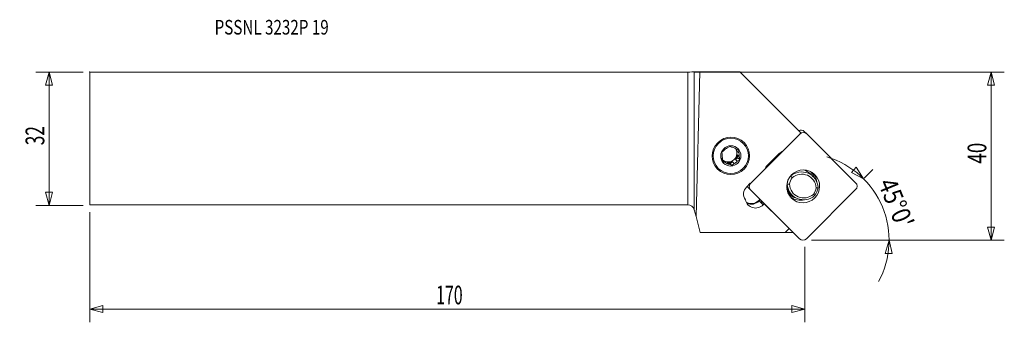
# Model space of a CAD drawing. Units: millimetres. Extents: x -160 to 76, y -44 to 28.
import ezdxf

# ---------------------------------------------------------------- set-up
doc = ezdxf.new("R2010")
doc.units = ezdxf.units.MM
doc.layers.get('0').update_dxf_attribs({"linetype": 'CONTINUOUS'})
for name, color, linetype in [('1', 4, 'CONTINUOUS'), ('2', 7, 'CONTINUOUS'), ('SK1', 4, 'CONTINUOUS'), ('SK2', 7, 'CONTINUOUS'), ('SK6', 5, 'CONTINUOUS')]:
    doc.layers.add(name, color=color, linetype=linetype)
doc.styles.add('iso_b_vert', font='simplex.shx')
doc.dimstyles.get("Standard").update_dxf_attribs({"dimtxt": 0.18, "dimasz": 0.18, "dimexe": 0.18, "dimexo": 0.0625, "dimgap": 0.09, "dimtad": 1, "dimzin": 0, "dimdsep": 52, "dimtxsty": 'Standard', "dimcen": 0.09, "dimadec": 0, "dimazin": 0, "dimtfac": 1, "dimtdec": 4, "dimtofl": 0, "dimtmove": 0, "dimatfit": 3, "dimfxl": 1, "dimtolj": 1, "dimtzin": 0, "dimarcsym": 0})

# ---------------------------------------------------------------- blocks, each defined once
blk = doc.blocks.new('DimnDraft3D1')
at = {"layer": 'SK2', "lineweight": 13}
for p, q in [((-144.871951, 15.925), (-156.209451, 15.925)), ((-153.034451, 15.925), (-153.88519, 12.749997)), ((-153.034451, -16.075), (-153.034451, 15.925)), ((-153.034451, 15.925), (-152.183712, 12.750003)), ((-152.183712, 12.750003), (-153.88519, 12.749997)), ((-153.88519, -12.900003), (-152.183712, -12.899997)), ((-153.034451, -16.075), (-153.88519, -12.900003)), ((-153.034451, -16.075), (-152.183712, -12.899997)), ((-144.871951, -16.075), (-156.209451, -16.075))]:
    blk.add_line(p, q, dxfattribs=at)
at = {"layer": 'SK2', "lineweight": 13, "insert": (-154.159451, -1.638158), "char_height": 4.5, "attachment_point": 7, "rotation": 90, "line_spacing_factor": 1.084337, "style": 'iso_b_vert'}
blk.add_mtext('\\W0.6740;32', dxfattribs=at)
blk = doc.blocks.new('_CLOSED')
at = {"lineweight": -2}
for p, q in [((-1, 0.166667), (0, 0)), ((-1, 0.166667), (-1, -0.166667)), ((0, 0), (-1, -0.166667)), ((0, 0), (-1, 0))]:
    blk.add_line(p, q, dxfattribs=at)
blk = doc.blocks.new('DimnDraft3D2')
at = {"layer": '2', "lineweight": 13}
for p, q in [((1.5875, 15.925), (75.826852, 15.925)), ((72.651852, 15.925), (71.801113, 12.749997)), ((72.651852, -24.425), (72.651852, 15.925)), ((72.651852, 15.925), (73.502591, 12.750003)), ((73.502591, 12.750003), (71.801113, 12.749997)), ((71.801113, -21.250003), (73.502591, -21.249997)), ((72.651852, -24.425), (71.801113, -21.250003)), ((72.651852, -24.425), (73.502591, -21.249997)), ((29.653049, -24.425), (75.826852, -24.425))]:
    blk.add_line(p, q, dxfattribs=at)
at = {"layer": '2', "lineweight": 13, "insert": (71.526852, -6.05), "char_height": 4.5, "attachment_point": 7, "rotation": 90, "line_spacing_factor": 1.084337, "style": 'iso_b_vert'}
blk.add_mtext('\\W0.7361;40', dxfattribs=at)
blk = doc.blocks.new('DimnDraft3D3')
at = {"layer": 'SK2', "lineweight": 13}
for p, q in [((-143.284451, -17.6625), (-143.284451, -44.1)), ((28.065549, -26.0125), (28.065549, -44.1)), ((-143.284451, -40.925), (-140.109454, -40.074261)), ((-140.109454, -40.074261), (-140.109448, -41.775739)), ((28.065549, -40.925), (24.890546, -40.074261)), ((24.890552, -41.775739), (24.890546, -40.074261)), ((-143.284451, -40.925), (28.065549, -40.925)), ((-143.284451, -40.925), (-140.109448, -41.775739)), ((28.065549, -40.925), (24.890552, -41.775739))]:
    blk.add_line(p, q, dxfattribs=at)
at = {"layer": 'SK2', "lineweight": 13, "insert": (-60.291688, -39.8), "char_height": 4.5, "attachment_point": 7, "line_spacing_factor": 1.084337, "style": 'iso_b_vert'}
blk.add_mtext('\\W0.6217;170', dxfattribs=at)
blk = doc.blocks.new('DimnDraft3D4')
at = {"layer": '2', "lineweight": 13}
for p, q in [((39.207055, -8.144852), (40.363614, -6.896895)), ((42.114046, -9.679051), (40.363614, -6.896895)), ((42.114046, -9.679051), (39.207055, -8.144852)), ((42.274384, -9.518713), (44.359111, -7.433987)), ((29.653049, -24.425), (51.397019, -24.425)), ((48.222019, -24.425), (47.251307, -27.565401)), ((48.222019, -24.425), (48.951557, -27.630017)), ((48.951557, -27.630017), (47.251307, -27.565401))]:
    blk.add_line(p, q, dxfattribs=at)
blk.add_arc((27.368097, -24.425), 20.853922, 331.654608, 73.345392, dxfattribs=at)
at = {"layer": '2', "lineweight": 13, "insert": (45.490789, -10.743359), "char_height": 4.5, "attachment_point": 7, "rotation": 292.5, "line_spacing_factor": 1.084337, "style": 'iso_b_vert'}
blk.add_mtext("\\W0.8602;45%%d0'", dxfattribs=at)

msp = doc.modelspace()

# ---------------------------------------------------------------- linework, layer by layer
at = {"layer": '1', "lineweight": 18}
for p, q in [((0, -15.925), (0, 15.925)), ((1.545, 15.93), (2.877, 15.952)), ((1.545, 15.93), (1.545, -17.111)), ((1.978, -18.724), (2.877, 15.952)), ((12.492, 15.948), (2.877, 15.952)), ((12.492, 15.948), (27.08, 1.36)), ((15.077, -10.735), (26.864, 1.052)), ((26.864, 1.052), (26.814, 1.102)), ((27.08, 1.36), (26.895, 1.175)), ((27.915, 1.685), (28.54, 1.06)), ((28.54, 1.06), (40.211, -10.612)), ((11.974, -4.622), (11.406, -5.051)), ((11.734, -2.592), (11.785, -3.022)), ((12.227, -3.464), (11.785, -3.022)), ((11.891, -3.919), (12.332, -4.361)), ((11.891, -3.919), (11.974, -4.622)), ((12.43, -5.078), (11.974, -4.622)), ((21.722, -3.787), (19.217, -6.293)), ((8.4, -5.307), (8.633, -5.405)), ((9.074, -5.846), (8.633, -5.405)), ((9.463, -5.754), (9.905, -6.195)), ((9.463, -5.754), (10.114, -6.027)), ((10.681, -5.599), (10.114, -6.027)), ((10.57, -6.484), (10.114, -6.027)), ((10.681, -5.599), (11.123, -6.04)), ((11.848, -5.492), (11.406, -5.051)), ((24.614, -9.038), (24.602, -9.027)), ((29.445, -8.012), (29.396, -7.963)), ((30.055, -9.187), (29.465, -8.596)), ((14.954, -10.765), (14.066, -11.654)), ((15.069, -12.41), (14.444, -11.785)), ((15.028, -10.685), (15.077, -10.735)), ((23.753, -10.889), (23.8, -10.936)), ((26.741, -24.082), (15.069, -12.41)), ((23.734, -12.084), (23.862, -12.213)), ((24.358, -12.968), (24.949, -13.559)), ((24.402, -13.391), (24.475, -13.464)), ((40.203, -12.287), (28.417, -24.074)), ((17.001, -14.872), (17.266, -14.607)), ((17.001, -14.872), (17.12, -14.992)), ((17.386, -14.727), (17.12, -14.992)), ((18.064, -15.935), (17.12, -14.992)), ((18.321, -15.677), (17.588, -15.066)), ((18.064, -15.935), (18.321, -15.677)), ((18.321, -15.677), (20.068, -17.409)), ((1.545, -17.111), (1.978, -18.724)), ((2.996, -22.523), (1.978, -18.724)), ((23.319, -22.523), (2.996, -22.523)), ((23.319, -22.523), (24.25, -21.591)), ((23.319, -22.523), (25.182, -22.523))]:
    msp.add_line(p, q, dxfattribs=at)
at = {"layer": '1', "lineweight": 18, "extrusion": (0, 0, -1)}
msp.add_arc((0, -17.525), 1.6, 90, 165, dxfattribs=at)
for centre, major_axis, ratio, start_param, end_param in [((0, 15.932), (1.6, 0), 0.004363, 0.2617994, 1.5707963), ((17.694, -14.96), (0.106, 0.106), 0.127648, 3.1300087, -1.9309682)]:
    msp.add_ellipse(centre, major_axis=major_axis, ratio=ratio, start_param=start_param, end_param=end_param, dxfattribs=at)
at = {"layer": '1', "lineweight": 18}
for centre, major_axis in [((10.314, -4.197), (-3.182, -3.182)), ((10.305, -4.188), (-2.995, -2.995)), ((10.305, -4.188), (-1.727, -1.727)), ((27.64, -11.511), (2.802, 2.802))]:
    msp.add_ellipse(centre, major_axis=major_axis, ratio=0.990268, dxfattribs=at)
for centre, major_axis, start_param, end_param in [((27.073, 0.843), (-0.842, -0.842), 3.1415927, -1.8873608), ((27.698, 0.218), (0.842, 0.842), 0, 1.5707963), ((10.284, -4.167), (1.464, 1.464), 1.2098287, 1.6525113), ((10.284, -4.167), (1.464, 1.464), 0.1626312, 0.6053137), ((9.842, -3.726), (1.464, 1.464), 2.6997088, -2.9789615), ((10.284, -4.167), (1.464, 1.464), 2.2570263, 2.6997088), ((9.724, -3.607), (-1.464, -1.464), 0.0407613, 2.3513043), ((9.842, -3.726), (1.464, 1.464), -1.4890814, -0.8845664), ((9.724, -3.607), (-1.464, -1.464), 2.3513048, 2.9474222), ((9.842, -3.726), (1.464, 1.464), -0.4418838, -0.152614), ((10.284, -4.167), (1.464, 1.464), -0.8845664, -0.4418838), ((24.243, -6.308), (2.546, 2.546), 1.2811093, 1.5707963), ((10.284, -4.167), (1.464, 1.464), -2.9789615, -2.5362789), ((9.842, -3.726), (1.464, 1.464), -2.5362789, -1.9317639), ((10.284, -4.167), (1.464, 1.464), -1.9317639, -1.4890814), ((21.738, -8.814), (2.546, 2.546), 1.5707963, 1.8604833), ((27.502, -11.373), (-2.652, -2.652), -1.4661566, -0.9074912), ((27.551, -11.422), (2.298, 2.298), 1.6884448, 2.2210928), ((27.227, -12.015), (-2.828, -2.828), 2.403122, -1.6351772), ((27.276, -12.064), (2.475, 2.475), -0.7263332, 1.4942781), ((26.636, -11.425), (-2.828, -2.828), -3.1415652, -2.6108906), ((25.701, -9.572), (-3.005, -3.005), 2.6445448, 2.7013879), ((25.928, -9.799), (2.942, 2.942), -0.4818871, -0.3820342), ((27.015, -10.886), (2.802, 2.802), -0.7094902, -0.1128821), ((15.754, -13.343), (-1.705, -1.705), -1.5707963, -0.1722183), ((15.286, -10.943), (-0.842, -0.842), -0.3108455, 0), ((15.911, -11.568), (0.842, 0.842), 1.5707963, 3.1415927), ((27.777, -10.73), (-2.828, -2.828), -0.7384706, 1.5064155), ((27.827, -10.779), (2.475, 2.475), 2.4152595, -1.6473146), ((39.37, -11.454), (0.842, 0.842), -1.5707963, 0), ((27.187, -10.14), (2.828, 2.828), 2.8885777, -3.1415876), ((27.054, -10.739), (2.652, 2.652), 2.9142929, 3.1415763), ((27.015, -10.886), (2.802, 2.802), -3.0286726, -2.1086769), ((27.551, -11.422), (2.298, 2.298), -1.4531479, -0.9204999), ((27.502, -11.373), (-2.652, -2.652), 1.6754361, 2.2341015), ((16.27, -14.141), (1.811, 1.811), 2.5857187, -1.5707963), ((15.227, -13.098), (1.791, 1.791), -2.8631689, -1.5707963), ((15.242, -13.113), (-1.897, -1.897), 0.3624123, 1.5707963), ((27.583, -23.24), (0.842, 0.842), 3.1415927, -1.5707963)]:
    msp.add_ellipse(centre, major_axis=major_axis, ratio=0.990268, start_param=start_param, end_param=end_param, dxfattribs=at)
for points, knots in [([(10.027, -1.88), (9.93, -1.947), (9.833, -2.015), (9.638, -2.154), (9.541, -2.223), (9.444, -2.294)], [0, 0, 0, 0, 0.5, 0.5, 1, 1, 1, 1]), ([(10.662, -2.138), (10.554, -2.094), (10.446, -2.049), (10.234, -1.963), (10.13, -1.921), (10.027, -1.88)], [0, 0, 0, 0, 0.5, 0.5, 1, 1, 1, 1]), ([(8.167, -3.286), (8.177, -3.397), (8.188, -3.511), (8.211, -3.741), (8.222, -3.856), (8.235, -3.973)], [0, 0, 0, 0, 0.5, 0.5, 1, 1, 1, 1]), ([(12.159, -2.776), (12.049, -2.728), (11.939, -2.68), (11.716, -2.583), (11.604, -2.535), (11.493, -2.488)], [0, 0, 0, 0, 0.5, 0.5, 1, 1, 1, 1]), ([(12.43, -5.078), (12.413, -4.959), (12.396, -4.84), (12.364, -4.6), (12.348, -4.48), (12.332, -4.361)], [0, 0, 0, 0, 0.5, 0.5, 1, 1, 1, 1]), ([(9.074, -5.846), (8.965, -5.801), (8.857, -5.757), (8.645, -5.671), (8.541, -5.629), (8.438, -5.587)], [0, 0, 0, 0, 0.5, 0.5, 1, 1, 1, 1]), ([(10.57, -6.484), (10.46, -6.436), (10.35, -6.388), (10.127, -6.291), (10.016, -6.243), (9.905, -6.195)], [0, 0, 0, 0, 0.5, 0.5, 1, 1, 1, 1]), ([(10.57, -6.484), (10.66, -6.41), (10.751, -6.336), (10.936, -6.187), (11.029, -6.113), (11.123, -6.04)], [0, 0, 0, 0, 0.5, 0.5, 1, 1, 1, 1]), ([(29.442, -8.009), (29.589, -8.156), (29.723, -8.314), (29.905, -8.568), (29.963, -8.656), (30.072, -8.837), (30.122, -8.93), (30.262, -9.212), (30.338, -9.405), (30.402, -9.608), (30.403, -9.612), (30.404, -9.616)], [0, 0, 0, 0, 0.3296568, 0.3296568, 0.4955426, 0.4955426, 0.6614284, 0.6614284, 0.9932001, 0.9932001, 1, 1, 1, 1]), ([(23.717, -11.804), (23.729, -11.841), (23.741, -11.876), (23.772, -11.965), (23.791, -12.017), (23.818, -12.086), (23.827, -12.107), (23.842, -12.146), (23.849, -12.163), (23.86, -12.191), (23.864, -12.202), (23.867, -12.215), (23.866, -12.216), (23.862, -12.213)], [0, 0, 0, 0, 0.172597, 0.172597, 0.448398, 0.448398, 0.5862985, 0.5862985, 0.724199, 0.724199, 0.8620995, 0.8620995, 1, 1, 1, 1]), ([(23.898, -12.692), (23.917, -12.728), (23.937, -12.763), (24.024, -12.911), (24.098, -13.02), (24.261, -13.233), (24.35, -13.336), (24.543, -13.533), (24.647, -13.628), (24.974, -13.891), (25.213, -14.041), (25.474, -14.164)], [0, 0, 0, 0, 0.0591314, 0.0591314, 0.2473051, 0.2473051, 0.4354788, 0.4354788, 0.6236526, 0.6236526, 1, 1, 1, 1]), ([(25.474, -14.164), (25.67, -14.235), (25.87, -14.291), (26.077, -14.329), (26.078, -14.33), (26.08, -14.33)], [0, 0, 0, 0, 0.9926794, 0.9926794, 1, 1, 1, 1])]:
    msp.add_open_spline(points, degree=3, knots=knots, dxfattribs=at)
for points in [[(8.719, -2.842), (8.529, -2.991), (8.345, -3.139), (8.167, -3.286)], [(12.227, -3.464), (12.201, -3.227), (12.179, -2.999), (12.159, -2.776)], [(8.341, -4.87), (8.372, -5.113), (8.405, -5.352), (8.438, -5.587)], [(11.848, -5.492), (12.045, -5.349), (12.238, -5.211), (12.43, -5.078)], [(24.614, -9.038), (24.75, -9.169), (24.886, -9.3), (25.022, -9.432)], [(24.349, -11.002), (24.166, -10.98), (23.983, -10.958), (23.8, -10.936)], [(25.22, -14.008), (24.903, -13.855), (24.585, -13.701), (24.259, -13.545)], [(30.081, -13.412), (30.184, -13.51), (30.287, -13.609), (30.391, -13.707)], [(31.204, -11.809), (31.054, -11.82), (30.904, -11.831), (30.754, -11.842)]]:
    msp.add_open_spline(points, degree=3, dxfattribs=at)
msp.add_point((-143.284, 15.925), dxfattribs=at)
at = {"layer": 'SK1', "lineweight": 18}
for p, q in [((-143.284, 15.925), (-143.284, -15.925)), ((-143.284, 15.925), (0, 15.925)), ((0, -15.925), (0, 15.925)), ((-143.284, -15.925), (0, -15.925))]:
    msp.add_line(p, q, dxfattribs=at)

# ---------------------------------------------------------------- texts
at = {"layer": 'SK6', "lineweight": 13, "insert": (-113.368, 24.911), "char_height": 3.5, "attachment_point": 7, "line_spacing_factor": 1.084337, "style": 'iso_b_vert'}
msp.add_mtext('\\W0.7633;PSSNL 3232P 19', dxfattribs=at)

# ---------------------------------------------------------------- dimensions: what is measured, and where the dimension line sits
at = {"layer": '2', "lineweight": 13}
dim = msp.add_linear_dim(base=(72.651852, 15.925), p1=(29.653049, -24.425), p2=(1.5875, 15.925), angle=90, dimstyle='Standard', override={"dimtxt": 4.5, "dimasz": 3.175, "dimexe": 3.175, "dimexo": 1.5875, "dimgap": 2.25, "dimtad": 1, "dimtih": 0, "dimtoh": 0, "dimdec": 1, "dimzin": 8, "dimpost": '<>', "dimtxsty": 'iso_b_vert', "dimblk1": 'CLOSED', "dimblk2": 'CLOSED', "dimsah": 1, "dimclrd": 9, "dimclre": 150, "dimclrt": 43, "dimtm": -0.005, "dimtdec": 2, "dimtofl": 1, "dimtmove": 0}, dxfattribs=at)
dim.commit()
dim.dimension.update_dxf_attribs({"geometry": 'DimnDraft3D2', "text_midpoint": (72.651852, -4.25)})
dim = msp.add_angular_dim_2l(base=(46.635, -16.445), line1=((28.066, -24.425), (25.684, -24.425)), line2=((27.717, -24.076), (41.152, -10.641)), dimstyle='Standard', override={"dimpost": '<>'}, dxfattribs=at)
dim.commit()
dim.dimension.update_dxf_attribs({"geometry": 'DimnDraft3D4', "text_midpoint": (50.792, -14.722)})
at = {"layer": 'SK2', "lineweight": 13}
dim = msp.add_linear_dim(base=(-153.034, 15.925), p1=(-144.872, -16.075), p2=(-144.872, 15.925), angle=90, dimstyle='Standard', override={"dimtxt": 4.5, "dimasz": 3.175, "dimexe": 3.175, "dimexo": 1.5875, "dimgap": 2.25, "dimtad": 1, "dimtih": 0, "dimtoh": 0, "dimdec": 1, "dimzin": 8, "dimpost": '<>', "dimtxsty": 'iso_b_vert', "dimblk1": 'CLOSED', "dimblk2": 'CLOSED', "dimsah": 1, "dimclrd": 9, "dimclre": 150, "dimclrt": 43, "dimtm": -0.005, "dimtdec": 2, "dimtofl": 1, "dimtmove": 0}, dxfattribs=at)
dim.commit()
dim.dimension.update_dxf_attribs({"geometry": 'DimnDraft3D1', "text_midpoint": (-153.034, -0.075)})
dim = msp.add_linear_dim(base=(28.065549, -40.925), p1=(-143.284451, -17.6625), p2=(28.065549, -26.0125), dimstyle='Standard', override={"dimtxt": 4.5, "dimasz": 3.175, "dimexe": 3.175, "dimexo": 1.5875, "dimgap": 2.25, "dimtad": 1, "dimtih": 0, "dimdec": 1, "dimzin": 8, "dimpost": '<>', "dimtxsty": 'iso_b_vert', "dimblk1": 'CLOSED', "dimblk2": 'CLOSED', "dimsah": 1, "dimclrd": 9, "dimclre": 150, "dimclrt": 43, "dimtm": -0.005, "dimtdec": 2, "dimtofl": 1, "dimtmove": 0}, dxfattribs=at)
dim.commit()
dim.dimension.update_dxf_attribs({"geometry": 'DimnDraft3D3', "text_midpoint": (-57.609451, -40.925)})

doc.saveas('drawing.dxf')
